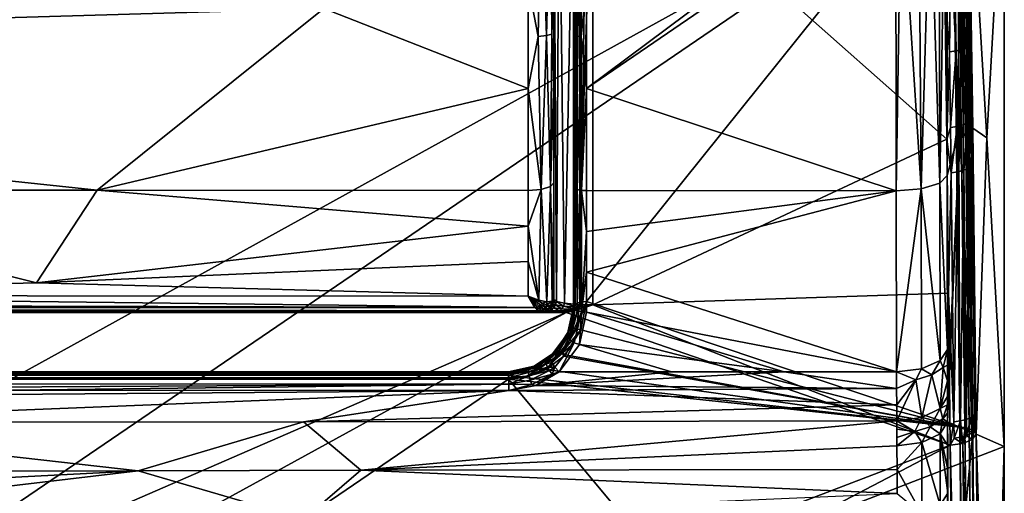
# Model space of a CAD drawing. Extents: x -281 to 191, y -530 to 0.
# Drawn here: x 115 to 191, y -87 to -51 of the extents above; entities that cross this region are included whole.
import ezdxf

# ---------------------------------------------------------------- set-up
doc = ezdxf.new("R2010")
doc.units = 0
doc.header["$MEASUREMENT"] = 0
doc.layers.add('LAYER00001', color=7, linetype='Continuous')
doc.layers.add('LAYER00002', color=7, linetype='Continuous')

msp = doc.modelspace()

# ---------------------------------------------------------------- linework, layer by layer
at = {"layer": 'LAYER00001', "color": 7}
for points in [[(-191.209, -36.218), (191.209, -36.218), (0, -141.952)], [(0, -141.952), (191.209, -36.218), (30.512, -145.895)], [(30.512, -145.895), (191.209, -36.218), (191.207, -83.769)], [(157.312, -72.711, 76.317), (158, -36.013, 93.218), (156.901, -36.485, 94.209)], [(158.287, -72.81, 75.505), (158, -36.013, 93.218), (157.312, -72.711, 76.317)], [(158.287, -72.81, 75.505), (159.5, -35.84, 92.855), (158, -36.013, 93.218)], [(159.5, -72.847, 75.203), (159.5, -35.84, 92.855), (158.287, -72.81, 75.505)], [(159.5, -72.847, 75.203), (186.78, -60.049, 81.308), (159.5, -35.84, 92.855)], [(159.5, -35.84, 92.855), (186.78, -60.049, 81.308), (186.618, -48.269, 86.926)], [(187.968, -53.115, 84.103), (187.83, -36.294, 92.011), (187.187, -36.483, 92.385)], [(188.332, -52.94, 83.747), (188.267, -36.017, 91.445), (187.83, -36.294, 92.011)], [(188.332, -52.94, 83.747), (187.83, -36.294, 92.011), (187.968, -53.115, 84.103)], [(188.578, -52.731, 83.315), (188.433, -35.692, 90.77), (188.267, -36.017, 91.445)], [(188.578, -52.731, 83.315), (188.267, -36.017, 91.445), (188.332, -52.94, 83.747)], [(189.879, -59.94, 44.361), (191.209, -36.218), (188.433, -35.692, 90.77)], [(189.879, -59.94, 44.361), (188.433, -35.692, 90.77), (188.78, -59.192, 79.566)], [(188.78, -59.192, 79.566), (188.433, -35.692, 90.77), (188.578, -52.731, 83.315)], [(191.207, -83.769), (191.209, -36.218), (189.879, -59.94, 44.361)], [(156.705, -72.573, 77.451), (156.901, -36.485, 94.209), (156.5, -37.131, 95.563)], [(156.5, -37.131, 95.563), (156.5, -47.855, 143.837), (156.5, -55.71, 142.425)], [(156.705, -72.573, 77.451), (156.5, -37.131, 95.563), (156.5, -72.417, 78.732)], [(156.5, -37.131, 95.563), (156.5, -55.71, 142.425), (156.5, -72.417, 78.732)], [(157.312, -72.711, 76.317), (156.901, -36.485, 94.209), (156.705, -72.573, 77.451)], [(187.187, -36.483, 92.385), (186.618, -48.269, 86.926), (186.998, -53.315, 84.493)], [(187.513, -53.243, 84.358), (187.187, -36.483, 92.385), (186.998, -53.315, 84.493)], [(187.968, -53.115, 84.103), (187.187, -36.483, 92.385), (187.513, -53.243, 84.358)], [(138.759, -49.953, 145.683), (77.259, -39.962, 147.003), (21.6, -53.388, 145.484)], [(155.511, -39.988, 146.288), (154.517, -48.123, 145.818), (155.278, -52.13, 145.028)], [(155.511, -39.988, 146.288), (155.278, -52.13, 145.028), (155.92, -52.053, 144.6)], [(155.92, -52.053, 144.6), (156.235, -39.953, 145.557), (155.511, -39.988, 146.288)], [(155.92, -52.053, 144.6), (156.349, -51.938, 143.964), (156.235, -39.953, 145.557)], [(156.349, -51.938, 143.964), (156.5, -47.855, 143.837), (156.235, -39.953, 145.557)], [(138.759, -49.953, 145.683), (154.519, -56.149, 144.376), (154.517, -48.123, 145.818)], [(154.517, -48.123, 145.818), (154.519, -56.149, 144.376), (155.278, -52.13, 145.028)], [(156.5, -55.71, 142.425), (156.5, -47.855, 143.837), (156.349, -51.938, 143.964)], [(186.618, -48.269, 86.926), (186.78, -60.049, 81.308), (186.998, -53.315, 84.493)], [(21.6, -53.388, 145.484), (121.289, -63.998, 142.514), (138.759, -49.953, 145.683)], [(138.759, -49.953, 145.683), (121.289, -63.998, 142.514), (154.519, -56.149, 144.376)], [(155.278, -52.13, 145.028), (154.519, -56.149, 144.376), (155.511, -63.936, 141.984)], [(155.92, -52.053, 144.6), (155.278, -52.13, 145.028), (155.511, -63.936, 141.984)], [(155.92, -52.053, 144.6), (155.511, -63.936, 141.984), (156.235, -63.715, 141.287)], [(156.235, -63.715, 141.287), (156.349, -51.938, 143.964), (155.92, -52.053, 144.6)], [(156.235, -63.715, 141.287), (156.5, -55.71, 142.425), (156.349, -51.938, 143.964)], [(187.592, -59.071, 81.578), (187.968, -53.115, 84.103), (187.513, -53.243, 84.358)], [(187.592, -59.071, 81.578), (188.047, -58.943, 81.323), (187.968, -53.115, 84.103)], [(187.968, -53.115, 84.103), (188.047, -58.943, 81.323), (188.332, -52.94, 83.747)], [(188.332, -52.94, 83.747), (188.047, -58.943, 81.323), (188.411, -58.769, 80.967)], [(188.411, -58.769, 80.967), (188.578, -52.731, 83.315), (188.332, -52.94, 83.747)], [(188.411, -58.769, 80.967), (188.655, -58.56, 80.536), (188.578, -52.731, 83.315)], [(188.655, -58.56, 80.536), (188.78, -59.192, 79.566), (188.578, -52.731, 83.315)], [(21.6, -53.388, 145.484), (88.061, -63.978, 142.681), (121.289, -63.998, 142.514)], [(187.075, -59.142, 81.714), (186.998, -53.315, 84.493), (186.78, -60.049, 81.308)], [(187.513, -53.243, 84.358), (186.998, -53.315, 84.493), (187.075, -59.142, 81.714)], [(187.592, -59.071, 81.578), (187.513, -53.243, 84.358), (187.075, -59.142, 81.714)], [(121.289, -63.998, 142.514), (154.519, -64.019, 142.245), (154.519, -56.149, 144.376)], [(154.519, -56.149, 144.376), (154.519, -64.019, 142.245), (155.511, -63.936, 141.984)], [(156.5, -63.413, 140.339), (156.5, -55.71, 142.425), (156.235, -63.715, 141.287)], [(156.5, -72.417, 78.732), (156.5, -55.71, 142.425), (156.5, -63.413, 140.339)], [(187.075, -59.142, 81.714), (186.78, -60.049, 81.308), (187.121, -62.648, 80.042)], [(187.075, -59.142, 81.714), (187.121, -62.648, 80.042), (187.592, -59.071, 81.578)], [(187.592, -59.071, 81.578), (187.121, -62.648, 80.042), (187.636, -62.577, 79.906)], [(187.636, -62.577, 79.906), (188.047, -58.943, 81.323), (187.592, -59.071, 81.578)], [(187.636, -62.577, 79.906), (188.093, -62.449, 79.651), (188.047, -58.943, 81.323)], [(188.047, -58.943, 81.323), (188.093, -62.449, 79.651), (188.411, -58.769, 80.967)], [(188.411, -58.769, 80.967), (188.093, -62.449, 79.651), (188.455, -62.275, 79.295)], [(188.455, -62.275, 79.295), (188.655, -58.56, 80.536), (188.411, -58.769, 80.967)], [(188.455, -62.275, 79.295), (188.7, -62.067, 78.865), (188.655, -58.56, 80.536)], [(188.7, -62.067, 78.865), (188.78, -59.192, 79.566), (188.655, -58.56, 80.536)], [(188.78, -59.192, 79.566), (188.7, -62.067, 78.865), (189.037, -82.818, 68.307)], [(188.78, -59.192, 79.566), (189.037, -82.818, 68.307), (189.879, -59.94, 44.361)], [(189.879, -59.94, 44.361), (189.037, -82.818, 68.307), (191.207, -83.769)], [(159.5, -72.847, 75.203), (186.924, -71.924, 75.644), (186.78, -60.049, 81.308)], [(187.121, -62.648, 80.042), (186.78, -60.049, 81.308), (186.924, -71.924, 75.644)], [(188.662, -81.499, 70.13), (188.7, -62.067, 78.865), (188.455, -62.275, 79.295)], [(188.662, -81.499, 70.13), (188.907, -81.292, 69.7), (188.7, -62.067, 78.865)], [(189.037, -82.818, 68.307), (188.7, -62.067, 78.865), (188.907, -81.292, 69.7)], [(187.121, -62.648, 80.042), (186.924, -71.924, 75.644), (187.328, -81.867, 70.875)], [(187.121, -62.648, 80.042), (187.328, -81.867, 70.875), (187.636, -62.577, 79.906)], [(187.636, -62.577, 79.906), (187.328, -81.867, 70.875), (187.843, -81.797, 70.739)], [(187.843, -81.797, 70.739), (188.093, -62.449, 79.651), (187.636, -62.577, 79.906)], [(187.843, -81.797, 70.739), (188.299, -81.672, 70.485), (188.093, -62.449, 79.651)], [(188.093, -62.449, 79.651), (188.299, -81.672, 70.485), (188.455, -62.275, 79.295)], [(188.299, -81.672, 70.485), (188.662, -81.499, 70.13), (188.455, -62.275, 79.295)], [(156.235, -63.715, 141.287), (155.511, -63.936, 141.984), (155.948, -72.611, 138.434)], [(155.948, -72.611, 138.434), (156.356, -72.561, 137.767), (156.235, -63.715, 141.287)], [(156.235, -63.715, 141.287), (156.435, -72.514, 137.524), (156.5, -63.413, 140.339)], [(156.235, -63.715, 141.287), (156.356, -72.561, 137.767), (156.435, -72.514, 137.524)], [(156.5, -63.413, 140.339), (156.435, -72.514, 137.524), (156.483, -72.466, 137.273)], [(156.5, -63.413, 140.339), (156.483, -72.466, 137.273), (156.5, -66.451, 139.323)], [(156.5, -72.417, 78.732), (156.5, -63.413, 140.339), (156.5, -66.451, 139.323)], [(88.061, -63.978, 142.681), (77.276, -72.111, 139.927), (116.629, -71.127, 140.063)], [(116.629, -71.127, 140.063), (121.289, -63.998, 142.514), (88.061, -63.978, 142.681)], [(116.629, -71.127, 140.063), (154.519, -66.766, 141.331), (121.289, -63.998, 142.514)], [(154.519, -66.766, 141.331), (154.519, -64.019, 142.245), (121.289, -63.998, 142.514)], [(155.33, -72.487, 138.961), (155.511, -63.936, 141.984), (154.519, -66.766, 141.331)], [(155.511, -63.936, 141.984), (154.519, -64.019, 142.245), (154.519, -66.766, 141.331)], [(155.948, -72.611, 138.434), (155.511, -63.936, 141.984), (155.33, -72.487, 138.961)], [(154.521, -69.485, 140.344), (154.519, -66.766, 141.331), (116.629, -71.127, 140.063)], [(155.33, -72.487, 138.961), (154.519, -66.766, 141.331), (154.521, -69.485, 140.344)], [(156.5, -66.451, 139.323), (156.483, -72.466, 137.273), (156.5, -69.453, 138.215)], [(156.5, -66.451, 139.323), (156.5, -69.453, 138.215), (156.5, -72.417, 78.732)], [(116.629, -71.127, 140.063), (154.523, -72.175, 139.285), (154.521, -69.485, 140.344)], [(154.521, -69.485, 140.344), (154.523, -72.175, 139.285), (155.33, -72.487, 138.961)], [(156.5, -69.453, 138.215), (156.483, -72.466, 137.273), (156.5, -72.417, 137.019)], [(156.5, -72.417, 78.732), (156.5, -69.453, 138.215), (156.5, -72.417, 137.019)], [(116.629, -71.127, 140.063), (77.276, -72.111, 139.927), (154.523, -72.175, 139.285)], [(159.5, -72.847, 75.203), (187.039, -83.663, 70.044), (186.924, -71.924, 75.644)], [(187.328, -81.867, 70.875), (186.924, -71.924, 75.644), (187.039, -83.663, 70.044)], [(0, -72.621, 139.804), (155.039, -73.032, 138.607), (77.276, -72.111, 139.927)], [(0, -73.049, 139.364), (155.039, -73.032, 138.607), (0, -72.621, 139.804)], [(155.039, -73.032, 138.607), (154.523, -72.175, 139.285), (77.276, -72.111, 139.927)], [(155.586, -72.715, 138.7), (154.523, -72.175, 139.285), (155.478, -72.842, 138.676)], [(155.478, -72.842, 138.676), (154.523, -72.175, 139.285), (155.358, -72.953, 138.632)], [(155.358, -72.953, 138.632), (154.523, -72.175, 139.285), (155.23, -73.044, 138.568)], [(154.523, -72.175, 139.285), (155.039, -73.032, 138.607), (155.23, -73.044, 138.568)], [(155.586, -72.715, 138.7), (155.33, -72.487, 138.961), (154.523, -72.175, 139.285)], [(155.586, -72.715, 138.7), (155.948, -72.611, 138.434), (155.33, -72.487, 138.961)], [(155.478, -72.842, 138.676), (155.358, -72.953, 138.632), (155.666, -73.162, 138.193)], [(155.832, -73.011, 138.254), (155.586, -72.715, 138.7), (155.478, -72.842, 138.676)], [(155.832, -73.011, 138.254), (155.478, -72.842, 138.676), (155.666, -73.162, 138.193)], [(155.967, -72.825, 138.286), (155.948, -72.611, 138.434), (155.586, -72.715, 138.7)], [(155.832, -73.011, 138.254), (155.967, -72.825, 138.286), (155.586, -72.715, 138.7)], [(155.832, -73.011, 138.254), (156.248, -72.896, 137.727), (155.967, -72.825, 138.286)], [(155.967, -72.825, 138.286), (156.356, -72.561, 137.767), (155.948, -72.611, 138.434)], [(156.248, -72.896, 137.727), (156.356, -72.561, 137.767), (155.967, -72.825, 138.286)], [(156.187, -73.115, 137.35), (156.422, -72.799, 137.019), (156.379, -72.828, 137.384)], [(156.187, -73.115, 137.35), (156.207, -73.124, 137.019), (156.422, -72.799, 137.019)], [(156.379, -72.828, 137.384), (156.248, -72.896, 137.727), (156.187, -73.115, 137.35)], [(156.481, -73.078, 77.373), (156.422, -72.798, 78.732), (156.202, -73.118, 78.732)], [(156.422, -72.798, 78.732), (156.207, -73.124, 137.019), (156.202, -73.118, 78.732)], [(156.422, -72.798, 78.732), (156.422, -72.799, 137.019), (156.207, -73.124, 137.019)], [(156.379, -72.828, 137.384), (156.356, -72.561, 137.767), (156.248, -72.896, 137.727)], [(156.435, -72.514, 137.524), (156.356, -72.561, 137.767), (156.379, -72.828, 137.384)], [(156.379, -72.828, 137.384), (156.422, -72.799, 137.019), (156.483, -72.466, 137.273)], [(156.379, -72.828, 137.384), (156.483, -72.466, 137.273), (156.435, -72.514, 137.524)], [(156.627, -72.842, 77.424), (156.5, -72.417, 78.732), (156.422, -72.798, 78.732)], [(156.5, -72.417, 137.019), (156.422, -72.799, 137.019), (156.5, -72.417, 78.732)], [(156.5, -72.417, 78.732), (156.422, -72.799, 137.019), (156.422, -72.798, 78.732)], [(156.422, -72.799, 137.019), (156.5, -72.417, 137.019), (156.483, -72.466, 137.273)], [(156.627, -72.842, 77.424), (156.422, -72.798, 78.732), (156.481, -73.078, 77.373)], [(157.11, -73.139, 76.146), (156.627, -72.842, 77.424), (156.481, -73.078, 77.373)], [(156.627, -72.842, 77.424), (156.705, -72.573, 77.451), (156.5, -72.417, 78.732)], [(157.233, -72.942, 76.249), (156.705, -72.573, 77.451), (156.627, -72.842, 77.424)], [(157.233, -72.942, 76.249), (156.627, -72.842, 77.424), (157.11, -73.139, 76.146)], [(157.233, -72.942, 76.249), (157.312, -72.711, 76.317), (156.705, -72.573, 77.451)], [(157.233, -72.942, 76.249), (158.235, -73.012, 75.401), (157.312, -72.711, 76.317)], [(158.235, -73.012, 75.401), (158.287, -72.81, 75.505), (157.312, -72.711, 76.317)], [(157.442, -73.417, 74.932), (187.039, -83.663, 70.044), (159.5, -72.847, 75.203)], [(158.08, -73.31, 75.083), (157.442, -73.417, 74.932), (159.5, -72.847, 75.203)], [(158.08, -73.31, 75.083), (159.5, -72.847, 75.203), (158.166, -73.182, 75.258)], [(158.166, -73.182, 75.258), (159.5, -72.847, 75.203), (158.235, -73.012, 75.401)], [(159.5, -72.847, 75.203), (158.287, -72.81, 75.505), (158.235, -73.012, 75.401)], [(-157.442, -73.417, 74.932), (0, -141.952, 42.242), (157.442, -73.417, 74.932)], [(156.608, -73.417, 75.672), (-156.607, -73.417, 75.672), (-157.442, -73.417, 74.932)], [(156.608, -73.417, 75.672), (-157.442, -73.417, 74.932), (157.442, -73.417, 74.932)], [(155.994, -73.417, 76.597), (-155.995, -73.417, 76.597), (-156.607, -73.417, 75.672)], [(155.994, -73.417, 76.597), (-156.607, -73.417, 75.672), (156.608, -73.417, 75.672)], [(0, -73.417, 138.208), (-155.995, -73.417, 76.597), (155.994, -73.417, 76.597)], [(0, -73.049, 139.364), (155.261, -73.308, 138.074), (155.039, -73.032, 138.607)], [(0, -73.322, 138.814), (155.261, -73.308, 138.074), (0, -73.049, 139.364)], [(0, -73.322, 138.814), (77.732, -73.417, 138.049), (155.261, -73.308, 138.074)], [(0, -73.417, 138.208), (155.5, -73.417, 78.732), (40.855, -73.417, 138.169)], [(157.442, -73.417, 74.932), (0, -141.952, 42.242), (27.023, -145.033, 40.772)], [(155.994, -73.417, 76.597), (155.5, -73.417, 78.732), (0, -73.417, 138.208)], [(157.442, -73.417, 74.932), (27.023, -145.033, 40.772), (187.039, -83.663, 70.044)], [(40.855, -73.417, 138.169), (155.5, -73.417, 78.732), (77.732, -73.417, 138.049)], [(155.261, -73.308, 138.074), (77.732, -73.417, 138.049), (117.845, -73.417, 137.798)], [(77.732, -73.417, 138.049), (155.5, -73.417, 78.732), (117.845, -73.417, 137.798)], [(155.261, -73.308, 138.074), (117.845, -73.417, 137.798), (155.427, -73.417, 137.423)], [(117.845, -73.417, 137.798), (155.5, -73.417, 78.732), (155.5, -73.417, 137.019)], [(117.845, -73.417, 137.798), (155.5, -73.417, 137.019), (155.427, -73.417, 137.423)], [(155.23, -73.044, 138.568), (155.039, -73.032, 138.607), (155.261, -73.308, 138.074)], [(155.358, -72.953, 138.632), (155.23, -73.044, 138.568), (155.482, -73.271, 138.107)], [(155.23, -73.044, 138.568), (155.261, -73.308, 138.074), (155.482, -73.271, 138.107)], [(155.482, -73.271, 138.107), (155.261, -73.308, 138.074), (155.427, -73.417, 137.423)], [(155.666, -73.162, 138.193), (155.358, -72.953, 138.632), (155.482, -73.271, 138.107)], [(155.482, -73.271, 138.107), (155.427, -73.417, 137.423), (155.756, -73.354, 137.544)], [(155.468, -73.417, 137.292), (155.756, -73.354, 137.544), (155.427, -73.417, 137.423)], [(155.427, -73.417, 137.423), (155.5, -73.417, 137.019), (155.491, -73.417, 137.156)], [(155.427, -73.417, 137.423), (155.491, -73.417, 137.156), (155.468, -73.417, 137.292)], [(155.864, -73.338, 137.292), (155.756, -73.354, 137.544), (155.468, -73.417, 137.292)], [(155.468, -73.417, 137.292), (155.491, -73.417, 137.156), (155.864, -73.338, 137.292)], [(155.482, -73.271, 138.107), (155.756, -73.354, 137.544), (155.666, -73.162, 138.193)], [(155.864, -73.338, 137.292), (155.491, -73.417, 137.156), (155.883, -73.34, 137.019)], [(155.491, -73.417, 137.156), (155.5, -73.417, 137.019), (155.883, -73.34, 137.019)], [(155.879, -73.336, 78.732), (155.5, -73.417, 78.732), (156.036, -73.377, 77.216)], [(155.879, -73.336, 78.732), (155.883, -73.34, 137.019), (155.5, -73.417, 137.019)], [(155.879, -73.336, 78.732), (155.5, -73.417, 137.019), (155.5, -73.417, 78.732)], [(156.036, -73.377, 77.216), (155.5, -73.417, 78.732), (155.994, -73.417, 76.597)], [(155.666, -73.162, 138.193), (156.041, -73.172, 137.65), (155.832, -73.011, 138.254)], [(155.666, -73.162, 138.193), (155.756, -73.354, 137.544), (156.041, -73.172, 137.65)], [(155.864, -73.338, 137.292), (156.041, -73.172, 137.65), (155.756, -73.354, 137.544)], [(155.832, -73.011, 138.254), (156.041, -73.172, 137.65), (156.248, -72.896, 137.727)], [(156.187, -73.115, 137.35), (156.041, -73.172, 137.65), (155.864, -73.338, 137.292)], [(155.864, -73.338, 137.292), (156.207, -73.124, 137.019), (156.187, -73.115, 137.35)], [(155.864, -73.338, 137.292), (155.883, -73.34, 137.019), (156.207, -73.124, 137.019)], [(156.278, -73.261, 77.302), (156.202, -73.118, 78.732), (155.879, -73.336, 78.732)], [(156.202, -73.118, 78.732), (155.883, -73.34, 137.019), (155.879, -73.336, 78.732)], [(156.278, -73.261, 77.302), (155.879, -73.336, 78.732), (156.036, -73.377, 77.216)], [(156.202, -73.118, 78.732), (156.207, -73.124, 137.019), (155.883, -73.34, 137.019)], [(156.036, -73.377, 77.216), (155.994, -73.417, 76.597), (156.776, -73.385, 75.862)], [(156.776, -73.385, 75.862), (155.994, -73.417, 76.597), (156.608, -73.417, 75.672)], [(156.278, -73.261, 77.302), (156.036, -73.377, 77.216), (156.776, -73.385, 75.862)], [(156.187, -73.115, 137.35), (156.248, -72.896, 137.727), (156.041, -73.172, 137.65)], [(156.481, -73.078, 77.373), (156.202, -73.118, 78.732), (156.278, -73.261, 77.302)], [(156.955, -73.29, 76.014), (156.481, -73.078, 77.373), (156.278, -73.261, 77.302)], [(156.955, -73.29, 76.014), (156.278, -73.261, 77.302), (156.776, -73.385, 75.862)], [(157.11, -73.139, 76.146), (156.481, -73.078, 77.373), (156.955, -73.29, 76.014)], [(156.776, -73.385, 75.862), (156.608, -73.417, 75.672), (157.442, -73.417, 74.932)], [(156.776, -73.385, 75.862), (158.08, -73.31, 75.083), (156.955, -73.29, 76.014)], [(156.776, -73.385, 75.862), (157.442, -73.417, 74.932), (158.08, -73.31, 75.083)], [(158.08, -73.31, 75.083), (157.11, -73.139, 76.146), (156.955, -73.29, 76.014)], [(157.11, -73.139, 76.146), (158.166, -73.182, 75.258), (157.233, -72.942, 76.249)], [(158.08, -73.31, 75.083), (158.166, -73.182, 75.258), (157.11, -73.139, 76.146)], [(158.166, -73.182, 75.258), (158.235, -73.012, 75.401), (157.233, -72.942, 76.249)], [(187.328, -81.867, 70.875), (187.039, -83.663, 70.044), (187.34, -83.114, 70.28)], [(187.34, -83.114, 70.28), (187.843, -81.797, 70.739), (187.328, -81.867, 70.875)], [(187.853, -83.045, 70.144), (187.843, -81.797, 70.739), (187.34, -83.114, 70.28)], [(188.019, -83.546, 69.816), (188.299, -81.672, 70.485), (187.843, -81.797, 70.739)], [(187.853, -83.045, 70.144), (188.019, -83.546, 69.816), (187.843, -81.797, 70.739)], [(188.019, -83.546, 69.816), (188.31, -82.92, 69.89), (188.299, -81.672, 70.485)], [(188.31, -82.92, 69.89), (188.662, -81.499, 70.13), (188.299, -81.672, 70.485)], [(188.672, -82.747, 69.535), (188.662, -81.499, 70.13), (188.31, -82.92, 69.89)], [(188.748, -83.238, 69.182), (188.907, -81.292, 69.7), (188.662, -81.499, 70.13)], [(188.672, -82.747, 69.535), (188.748, -83.238, 69.182), (188.662, -81.499, 70.13)], [(188.748, -83.238, 69.182), (188.918, -82.54, 69.105), (188.907, -81.292, 69.7)], [(189.037, -82.818, 68.307), (188.907, -81.292, 69.7), (188.918, -82.54, 69.105)], [(189.037, -82.818, 68.307), (188.918, -82.54, 69.105), (188.748, -83.238, 69.182)], [(187.34, -83.114, 70.28), (187.039, -83.663, 70.044), (188.019, -83.546, 69.816)], [(187.34, -83.114, 70.28), (188.019, -83.546, 69.816), (187.853, -83.045, 70.144)], [(188.748, -83.238, 69.182), (188.31, -82.92, 69.89), (188.019, -83.546, 69.816)], [(188.748, -83.238, 69.182), (188.019, -83.546, 69.816), (189.612, -157.31, 33.861)], [(188.31, -82.92, 69.89), (188.748, -83.238, 69.182), (188.672, -82.747, 69.535)], [(189.037, -82.818, 68.307), (188.748, -83.238, 69.182), (189.414, -120.431, 50.375)], [(189.414, -120.431, 50.375), (188.748, -83.238, 69.182), (189.612, -157.31, 33.861)], [(190.211, -120.651, 29.14), (191.207, -83.769), (189.037, -82.818, 68.307)], [(190.211, -120.651, 29.14), (189.037, -82.818, 68.307), (189.414, -120.431, 50.375)], [(187.039, -83.663, 70.044), (27.023, -145.033, 40.772), (52.659, -154.119, 36.438)], [(30.512, -145.895), (191.207, -83.769), (191.213, -105.518)], [(187.039, -83.663, 70.044), (52.659, -154.119, 36.438), (187.907, -157.741, 34.711)], [(188.884, -157.62, 34.487), (188.019, -83.546, 69.816), (187.039, -83.663, 70.044)], [(188.884, -157.62, 34.487), (187.039, -83.663, 70.044), (187.907, -157.741, 34.711)], [(189.612, -157.31, 33.861), (188.019, -83.546, 69.816), (188.884, -157.62, 34.487)], [(191.213, -105.518), (191.207, -83.769), (190.211, -120.651, 29.14)]]:
    msp.add_3dface(points, dxfattribs=at)
at = {"layer": 'LAYER00002', "color": 7}
for points in [[(188.203, -35.649, 98.134), (186.806, -39.588, 142.419), (187.791, -59.281, 110.11)], [(187.791, -59.281, 110.11), (188.218, -36.338, 97.704), (188.203, -35.649, 98.134)], [(187.791, -59.281, 110.11), (188.232, -37.046, 97.305), (188.218, -36.338, 97.704)], [(188.244, -37.772, 96.939), (188.232, -37.046, 97.305), (187.791, -59.281, 110.11)], [(158, -37.773, 96.908), (158.134, -37.557, 96.456), (158, -73, 80.105)], [(158, -73, 80.105), (158.134, -37.557, 96.456), (158.134, -72.785, 79.654)], [(158, -73, 80.105), (158, -66.851, 140.195), (158, -37.773, 96.908)], [(158, -37.773, 96.908), (158, -66.851, 140.195), (158, -63.719, 141.247)], [(158, -37.773, 96.908), (158, -63.719, 141.247), (158, -55.923, 143.359)], [(158, -55.923, 143.359), (158, -47.973, 144.788), (158, -37.773, 96.908)], [(158.134, -72.785, 79.654), (158.134, -37.557, 96.456), (158.5, -37.4, 96.126)], [(158.134, -72.785, 79.654), (158.5, -37.4, 96.126), (158.5, -72.627, 79.323)], [(158.5, -72.627, 79.323), (158.5, -37.4, 96.126), (159, -37.342, 96.005)], [(158.5, -72.627, 79.323), (159, -37.342, 96.005), (159, -72.569, 79.202)], [(187.793, -82.271, 74.575), (159, -72.569, 79.202), (187.244, -37.342, 96.005)], [(187.244, -37.342, 96.005), (159, -72.569, 79.202), (159, -37.342, 96.005)], [(187.244, -37.342, 96.005), (187.634, -37.371, 96.079), (187.793, -82.271, 74.575)], [(188.183, -82.303, 74.648), (187.634, -37.371, 96.079), (187.961, -37.463, 96.283)], [(187.793, -82.271, 74.575), (187.634, -37.371, 96.079), (188.183, -82.303, 74.648)], [(187.791, -59.281, 110.11), (188.564, -60.206, 86.241), (188.244, -37.772, 96.939)], [(188.511, -82.398, 74.854), (187.961, -37.463, 96.283), (188.177, -37.604, 96.586)], [(188.183, -82.303, 74.648), (187.961, -37.463, 96.283), (188.511, -82.398, 74.854)], [(188.726, -82.541, 75.157), (188.177, -37.604, 96.586), (188.564, -60.206, 86.241)], [(188.177, -37.604, 96.586), (188.244, -37.772, 96.939), (188.564, -60.206, 86.241)], [(188.511, -82.398, 74.854), (188.177, -37.604, 96.586), (188.726, -82.541, 75.157)], [(158.082, -39.947, 145.904), (158, -47.973, 144.788), (158.067, -52.033, 144.512)], [(158.082, -39.947, 145.904), (158.067, -52.033, 144.512), (158.259, -52.088, 144.819)], [(158.259, -52.088, 144.819), (158.302, -39.963, 146.228), (158.082, -39.947, 145.904)], [(158.599, -52.132, 145.06), (158.302, -39.963, 146.228), (158.259, -52.088, 144.819)], [(158.599, -52.132, 145.06), (158.625, -39.973, 146.448), (158.302, -39.963, 146.228)], [(158.599, -52.132, 145.06), (159.01, -48.107, 145.779), (158.625, -39.973, 146.448)], [(180.84, -39.815, 146.307), (159.01, -56.143, 144.335), (182.855, -39.805, 146.284)], [(182.855, -39.805, 146.284), (159.01, -56.143, 144.335), (182.873, -64.033, 141.918)], [(180.84, -39.815, 146.307), (159.01, -48.107, 145.779), (159.01, -56.143, 144.335)], [(182.855, -39.805, 146.284), (182.873, -64.033, 141.918), (183.256, -39.769, 146.261)], [(183.256, -39.769, 146.261), (182.873, -64.033, 141.918), (184.812, -63.87, 141.415)], [(183.256, -39.769, 146.261), (184.812, -63.87, 141.415), (184.614, -39.749, 145.856)], [(184.614, -39.749, 145.856), (184.812, -63.87, 141.415), (185.494, -39.721, 145.253)], [(185.494, -39.721, 145.253), (184.812, -63.87, 141.415), (186.248, -63.441, 140.079)], [(185.494, -39.721, 145.253), (186.248, -63.441, 140.079), (186.181, -39.683, 144.438)], [(186.181, -39.683, 144.438), (186.248, -63.441, 140.079), (186.631, -39.637, 143.47)], [(186.631, -39.637, 143.47), (186.248, -63.441, 140.079), (186.821, -62.854, 138.246)], [(186.631, -39.637, 143.47), (186.821, -62.854, 138.246), (186.806, -39.588, 142.419)], [(187.791, -59.281, 110.11), (186.806, -39.588, 142.419), (186.821, -62.854, 138.246)], [(158, -47.973, 144.788), (158, -55.923, 143.359), (158.067, -52.033, 144.512)], [(159.01, -56.143, 144.335), (159.01, -48.107, 145.779), (158.599, -52.132, 145.06)], [(158.067, -52.033, 144.512), (158, -55.923, 143.359), (158.08, -63.835, 141.611)], [(158.259, -52.088, 144.819), (158.067, -52.033, 144.512), (158.08, -63.835, 141.611)], [(158.259, -52.088, 144.819), (158.08, -63.835, 141.611), (158.3, -63.933, 141.921)], [(158.259, -52.088, 144.819), (158.3, -63.933, 141.921), (158.599, -52.132, 145.06)], [(158.599, -52.132, 145.06), (158.3, -63.933, 141.921), (158.625, -64, 142.13)], [(158.599, -52.132, 145.06), (158.625, -64, 142.13), (159.01, -56.143, 144.335)], [(158, -55.923, 143.359), (158, -63.719, 141.247), (158.08, -63.835, 141.611)], [(159.01, -56.143, 144.335), (158.625, -64, 142.13), (159.01, -64.022, 142.2)], [(182.873, -64.033, 141.918), (159.01, -56.143, 144.335), (159.01, -64.022, 142.2)], [(187.791, -59.281, 110.11), (186.821, -62.854, 138.246), (186.845, -80.555, 130.47)], [(186.845, -80.555, 130.47), (186.847, -81.206, 130.105), (187.791, -59.281, 110.11)], [(187.791, -59.281, 110.11), (186.847, -81.206, 130.105), (186.847, -81.858, 129.742)], [(186.847, -81.858, 129.742), (188.791, -82.71, 75.512), (187.791, -59.281, 110.11)], [(187.791, -59.281, 110.11), (188.791, -82.71, 75.512), (188.564, -60.206, 86.241)], [(188.726, -82.541, 75.157), (188.564, -60.206, 86.241), (188.791, -82.71, 75.512)], [(186.248, -63.441, 140.079), (186.838, -76.27, 132.769), (186.821, -62.854, 138.246)], [(186.845, -80.555, 130.47), (186.821, -62.854, 138.246), (186.845, -79.904, 130.834)], [(186.845, -79.904, 130.834), (186.821, -62.854, 138.246), (186.843, -78.702, 131.497)], [(186.843, -78.702, 131.497), (186.821, -62.854, 138.246), (186.84, -77.491, 132.142)], [(186.84, -77.491, 132.142), (186.821, -62.854, 138.246), (186.838, -76.27, 132.769)], [(158, -63.719, 141.247), (158, -66.851, 140.195), (158.08, -63.835, 141.611)], [(184.812, -63.87, 141.415), (186.263, -77.133, 134.475), (186.248, -63.441, 140.079)], [(186.248, -63.441, 140.079), (186.263, -77.133, 134.475), (186.838, -76.27, 132.769)], [(158.08, -63.835, 141.611), (158, -69.946, 139.046), (158.078, -73.151, 138.155)], [(158.08, -63.835, 141.611), (158, -66.851, 140.195), (158, -69.946, 139.046)], [(158.08, -63.835, 141.611), (158.078, -73.151, 138.155), (158.3, -63.933, 141.921)], [(158.3, -63.933, 141.921), (158.078, -73.151, 138.155), (158.297, -73.279, 138.454)], [(158.3, -63.933, 141.921), (158.297, -73.279, 138.454), (158.625, -73.364, 138.653)], [(158.625, -64, 142.13), (158.3, -63.933, 141.921), (158.625, -73.364, 138.653)], [(158.625, -73.364, 138.653), (159.011, -67.184, 141.138), (158.625, -64, 142.13)], [(158.625, -64, 142.13), (159.011, -67.184, 141.138), (159.01, -64.022, 142.2)], [(159.01, -64.022, 142.2), (159.011, -67.184, 141.138), (182.873, -64.033, 141.918)], [(182.873, -64.033, 141.918), (159.011, -67.184, 141.138), (159.011, -70.309, 139.978)], [(182.873, -64.033, 141.918), (159.011, -70.309, 139.978), (182.909, -78.008, 136.191)], [(182.873, -64.033, 141.918), (182.909, -78.008, 136.191), (184.812, -63.87, 141.415)], [(184.812, -63.87, 141.415), (182.909, -78.008, 136.191), (184.834, -77.765, 135.719)], [(184.812, -63.87, 141.415), (184.834, -77.765, 135.719), (186.263, -77.133, 134.475)], [(158, -73, 80.105), (158, -69.946, 139.046), (158, -66.851, 140.195)], [(158.625, -73.364, 138.653), (159.011, -70.309, 139.978), (159.011, -67.184, 141.138)], [(158, -73, 137.8), (158, -69.946, 139.046), (158, -73, 80.105)], [(158.078, -73.151, 138.155), (158, -69.946, 139.046), (158, -73, 137.8)], [(159.013, -73.392, 138.72), (159.011, -70.309, 139.978), (158.625, -73.364, 138.653)], [(182.909, -78.008, 136.191), (159.011, -70.309, 139.978), (159.013, -73.392, 138.72)], [(157.756, -74.718, 78.765), (158, -73, 80.105), (158.134, -72.785, 79.654)], [(157.756, -74.718, 78.765), (158.134, -72.785, 79.654), (157.946, -74.666, 78.499)], [(157.946, -74.666, 78.499), (158.5, -72.627, 79.323), (158.244, -74.675, 78.275)], [(157.946, -74.666, 78.499), (158.134, -72.785, 79.654), (158.5, -72.627, 79.323)], [(158.244, -74.675, 78.275), (158.5, -72.627, 79.323), (159, -72.569, 79.202)], [(158.244, -74.675, 78.275), (159, -72.569, 79.202), (158.588, -74.755, 78.16)], [(158.588, -74.755, 78.16), (159, -72.569, 79.202), (187.793, -82.271, 74.575)], [(158, -73, 137.8), (157.648, -74.839, 79.052), (157.55, -75.074, 136.707)], [(157.55, -75.074, 136.707), (158.078, -73.151, 138.155), (158, -73, 137.8)], [(157.552, -75.297, 137.082), (158.078, -73.151, 138.155), (157.55, -75.074, 136.707)], [(157.552, -75.297, 137.082), (157.739, -75.528, 137.401), (158.078, -73.151, 138.155)], [(157.648, -74.839, 79.052), (158, -73, 80.105), (157.756, -74.718, 78.765)], [(158, -73, 80.105), (157.648, -74.839, 79.052), (158, -73, 137.8)], [(157.739, -75.528, 137.401), (158.297, -73.279, 138.454), (158.078, -73.151, 138.155)], [(157.739, -75.528, 137.401), (158.625, -73.364, 138.653), (158.297, -73.279, 138.454)], [(158.06, -75.76, 137.584), (158.625, -73.364, 138.653), (157.739, -75.528, 137.401)], [(158.06, -75.76, 137.584), (158.468, -75.908, 137.614), (158.625, -73.364, 138.653)], [(158.625, -73.364, 138.653), (158.468, -75.908, 137.614), (159.013, -73.392, 138.72)], [(174.239, -78.007, 136.353), (159.013, -73.392, 138.72), (158.468, -75.908, 137.614)], [(182.909, -78.008, 136.191), (159.013, -73.392, 138.72), (174.239, -78.007, 136.353)], [(157.55, -75.074, 136.707), (156.614, -76.456, 78.127), (156.237, -76.81, 135.751)], [(157.55, -75.074, 136.707), (156.237, -76.81, 135.751), (157.552, -75.297, 137.082)], [(156.614, -76.456, 78.127), (157.648, -74.839, 79.052), (156.737, -76.39, 77.864)], [(157.55, -75.074, 136.707), (157.648, -74.839, 79.052), (156.614, -76.456, 78.127)], [(156.737, -76.39, 77.864), (157.648, -74.839, 79.052), (157.756, -74.718, 78.765)], [(156.737, -76.39, 77.864), (157.756, -74.718, 78.765), (156.89, -76.414, 77.611)], [(156.89, -76.414, 77.611), (157.946, -74.666, 78.499), (157.114, -76.516, 77.382)], [(156.89, -76.414, 77.611), (157.756, -74.718, 78.765), (157.946, -74.666, 78.499)], [(157.114, -76.516, 77.382), (157.946, -74.666, 78.499), (158.244, -74.675, 78.275)], [(158.244, -74.675, 78.275), (158.588, -74.755, 78.16), (157.114, -76.516, 77.382)], [(157.114, -76.516, 77.382), (158.588, -74.755, 78.16), (157.366, -76.685, 77.239)], [(187.793, -82.271, 74.575), (157.366, -76.685, 77.239), (158.588, -74.755, 78.16)], [(157.552, -75.297, 137.082), (156.209, -76.982, 136.193), (156.334, -77.287, 136.536)], [(157.552, -75.297, 137.082), (156.237, -76.81, 135.751), (156.209, -76.982, 136.193)], [(156.334, -77.287, 136.536), (157.739, -75.528, 137.401), (157.552, -75.297, 137.082)], [(156.334, -77.287, 136.536), (158.06, -75.76, 137.584), (157.739, -75.528, 137.401)], [(156.582, -77.657, 136.701), (158.06, -75.76, 137.584), (156.334, -77.287, 136.536)], [(156.582, -77.657, 136.701), (156.901, -78.007, 136.652), (158.06, -75.76, 137.584)], [(158.06, -75.76, 137.584), (156.901, -78.007, 136.652), (158.468, -75.908, 137.614)], [(156.614, -76.456, 78.127), (155.077, -77.59, 77.22), (154.991, -77.579, 77.484)], [(155.539, -77.308, 135.475), (156.614, -76.456, 78.127), (154.991, -77.579, 77.484)], [(156.737, -76.39, 77.864), (155.164, -77.67, 76.974), (155.077, -77.59, 77.22)], [(156.737, -76.39, 77.864), (155.077, -77.59, 77.22), (156.614, -76.456, 78.127)], [(156.89, -76.414, 77.611), (155.164, -77.67, 76.974), (156.737, -76.39, 77.864)], [(156.89, -76.414, 77.611), (155.284, -77.834, 76.744), (155.164, -77.67, 76.974)], [(157.114, -76.516, 77.382), (155.284, -77.834, 76.744), (156.89, -76.414, 77.611)], [(157.114, -76.516, 77.382), (155.894, -77.826, 76.695), (155.284, -77.834, 76.744)], [(156.237, -76.81, 135.751), (156.614, -76.456, 78.127), (155.539, -77.308, 135.475)], [(157.263, -76.792, 77.188), (155.894, -77.826, 76.695), (157.114, -76.516, 77.382)], [(165.571, -78.007, 136.506), (158.468, -75.908, 137.614), (156.901, -78.007, 136.652)], [(157.114, -76.516, 77.382), (157.366, -76.685, 77.239), (157.263, -76.792, 77.188)], [(174.239, -78.007, 136.353), (158.468, -75.908, 137.614), (165.571, -78.007, 136.506)], [(186.498, -77.673, 133.697), (186.838, -76.27, 132.769), (186.263, -77.133, 134.475)], [(186.84, -77.491, 132.142), (186.838, -76.27, 132.769), (186.498, -77.673, 133.697)], [(155.853, -77.198, 135.967), (155.539, -77.308, 135.475), (154.508, -77.851, 135.616)], [(155.896, -77.388, 136.245), (155.853, -77.198, 135.967), (154.508, -77.851, 135.616)], [(154.508, -77.851, 135.616), (155.539, -77.308, 135.475), (154.748, -77.684, 135.268)], [(154.528, -78.046, 135.907), (155.896, -77.388, 136.245), (154.508, -77.851, 135.616)], [(156.004, -77.636, 136.448), (155.896, -77.388, 136.245), (154.528, -78.046, 135.907)], [(155.539, -77.308, 135.475), (154.991, -77.579, 77.484), (154.748, -77.684, 135.268)], [(155.853, -77.198, 135.967), (156.237, -76.81, 135.751), (155.539, -77.308, 135.475)], [(156.209, -76.982, 136.193), (156.237, -76.81, 135.751), (155.853, -77.198, 135.967)], [(155.896, -77.388, 136.245), (156.209, -76.982, 136.193), (155.853, -77.198, 135.967)], [(155.894, -77.826, 76.695), (157.263, -76.792, 77.188), (187.793, -82.271, 74.575)], [(155.896, -77.388, 136.245), (156.334, -77.287, 136.536), (156.209, -76.982, 136.193)], [(156.004, -77.636, 136.448), (156.334, -77.287, 136.536), (155.896, -77.388, 136.245)], [(156.004, -77.636, 136.448), (156.582, -77.657, 136.701), (156.334, -77.287, 136.536)], [(187.793, -82.271, 74.575), (157.263, -76.792, 77.188), (157.366, -76.685, 77.239)], [(185.638, -78.241, 134.793), (186.263, -77.133, 134.475), (184.834, -77.765, 135.719)], [(186.498, -77.673, 133.697), (186.263, -77.133, 134.475), (185.638, -78.241, 134.793)], [(153, -78, 77.243), (0, -78.07, 76.877), (0, -78, 77.243)], [(153, -78, 135.116), (0, -78, 77.243), (0, -78, 136.485)], [(0, -78, 136.485), (0, -78.115, 136.95), (153, -78, 135.116)], [(153, -78.07, 76.877), (0, -78.07, 76.877), (153, -78, 77.243)], [(153, -78, 77.243), (0, -78, 77.243), (153, -78, 135.116)], [(153, -78, 135.116), (0, -78.115, 136.95), (153.009, -78.126, 135.603)], [(153, -78.269, 76.561), (0, -78.269, 76.561), (153, -78.07, 76.877)], [(153, -78.07, 76.877), (0, -78.269, 76.561), (0, -78.07, 76.877)], [(153.009, -78.126, 135.603), (0, -78.115, 136.95), (0, -78.434, 137.309)], [(153.009, -78.126, 135.603), (0, -78.434, 137.309), (153.015, -78.474, 135.966)], [(154.991, -77.579, 77.484), (155.077, -77.59, 77.22), (153, -78.07, 76.877)], [(154.991, -77.579, 77.484), (153, -78.07, 76.877), (153, -78, 77.243)], [(153.892, -77.92, 135.145), (154.991, -77.579, 77.484), (153, -78, 77.243)], [(155.164, -77.67, 76.974), (153, -78.07, 76.877), (155.077, -77.59, 77.22)], [(155.284, -77.834, 76.744), (153, -78.269, 76.561), (155.164, -77.67, 76.974)], [(155.164, -77.67, 76.974), (153, -78.269, 76.561), (153, -78.07, 76.877)], [(155.284, -77.834, 76.744), (154.241, -78.439, 76.403), (153, -78.269, 76.561)], [(153.892, -77.92, 135.145), (153, -78, 77.243), (153, -78, 135.116)], [(153, -78, 135.116), (153.009, -78.126, 135.603), (153.892, -77.92, 135.145)], [(153.892, -77.92, 135.145), (153.009, -78.126, 135.603), (154.508, -77.851, 135.616)], [(154.508, -77.851, 135.616), (153.009, -78.126, 135.603), (154.528, -78.046, 135.907)], [(154.528, -78.046, 135.907), (153.009, -78.126, 135.603), (153.015, -78.474, 135.966)], [(154.528, -78.046, 135.907), (153.015, -78.474, 135.966), (154.588, -78.322, 136.114)], [(154.748, -77.684, 135.268), (154.991, -77.579, 77.484), (153.892, -77.92, 135.145)], [(154.508, -77.851, 135.616), (154.748, -77.684, 135.268), (153.892, -77.92, 135.145)], [(187.793, -82.271, 74.575), (154.241, -78.439, 76.403), (155.894, -77.826, 76.695)], [(155.894, -77.826, 76.695), (154.241, -78.439, 76.403), (155.284, -77.834, 76.744)], [(154.588, -78.322, 136.114), (156.004, -77.636, 136.448), (154.528, -78.046, 135.907)], [(156.166, -77.914, 136.554), (156.004, -77.636, 136.448), (154.588, -78.322, 136.114)], [(154.679, -78.646, 136.213), (156.166, -77.914, 136.554), (154.588, -78.322, 136.114)], [(156.364, -78.19, 136.551), (156.166, -77.914, 136.554), (154.679, -78.646, 136.213)], [(156.364, -78.19, 136.551), (155.114, -79.065, 136.164), (156.901, -78.007, 136.652)], [(155.114, -79.065, 136.164), (182.914, -79.279, 135.536), (174.239, -78.007, 136.353)], [(155.114, -79.065, 136.164), (174.239, -78.007, 136.353), (165.571, -78.007, 136.506)], [(165.571, -78.007, 136.506), (156.901, -78.007, 136.652), (155.114, -79.065, 136.164)], [(156.166, -77.914, 136.554), (156.582, -77.657, 136.701), (156.004, -77.636, 136.448)], [(156.364, -78.19, 136.551), (156.582, -77.657, 136.701), (156.166, -77.914, 136.554)], [(156.901, -78.007, 136.652), (156.582, -77.657, 136.701), (156.364, -78.19, 136.551)], [(182.914, -79.279, 135.536), (182.909, -78.008, 136.191), (174.239, -78.007, 136.353)], [(184.385, -78.624, 135.529), (184.834, -77.765, 135.719), (182.909, -78.008, 136.191)], [(184.385, -78.624, 135.529), (182.909, -78.008, 136.191), (182.914, -79.279, 135.536)], [(185.638, -78.241, 134.793), (184.834, -77.765, 135.719), (184.385, -78.624, 135.529)], [(185.638, -78.241, 134.793), (186.269, -80.84, 132.494), (186.498, -77.673, 133.697)], [(186.498, -77.673, 133.697), (186.269, -80.84, 132.494), (186.843, -78.702, 131.497)], [(186.498, -77.673, 133.697), (186.843, -78.702, 131.497), (186.84, -77.491, 132.142)], [(0, -78.569, 76.341), (0, -78.269, 76.561), (153, -78.569, 76.341)], [(153, -78.569, 76.341), (0, -78.269, 76.561), (153, -78.269, 76.561)], [(153.015, -78.474, 135.966), (0, -78.434, 137.309), (0, -78.883, 137.478)], [(153.015, -78.474, 135.966), (0, -78.883, 137.478), (153.017, -78.954, 136.115)], [(153, -78.569, 76.341), (25.865, -165.354, 34.946), (0, -78.569, 76.341)], [(153.017, -78.954, 136.115), (0, -78.883, 137.478), (76.522, -79.388, 137.054)], [(188.142, -120.728, 56.232), (25.865, -165.354, 34.946), (153, -78.569, 76.341)], [(154.241, -78.439, 76.403), (153, -78.569, 76.341), (153, -78.269, 76.561)], [(187.793, -82.271, 74.575), (153, -78.569, 76.341), (154.241, -78.439, 76.403)], [(188.142, -120.728, 56.232), (153, -78.569, 76.341), (187.793, -82.271, 74.575)], [(154.588, -78.322, 136.114), (153.015, -78.474, 135.966), (153.017, -78.954, 136.115)], [(154.588, -78.322, 136.114), (153.017, -78.954, 136.115), (154.679, -78.646, 136.213)], [(154.679, -78.646, 136.213), (153.017, -78.954, 136.115), (154.789, -78.978, 136.19)], [(154.679, -78.646, 136.213), (154.789, -78.978, 136.19), (156.364, -78.19, 136.551)], [(156.364, -78.19, 136.551), (154.789, -78.978, 136.19), (155.114, -79.065, 136.164)], [(182.914, -79.279, 135.536), (182.92, -80.54, 134.862), (184.385, -78.624, 135.529)], [(182.92, -80.54, 134.862), (182.927, -81.791, 134.169), (184.385, -78.624, 135.529)], [(184.385, -78.624, 135.529), (182.927, -81.791, 134.169), (184.845, -81.526, 133.706)], [(184.385, -78.624, 135.529), (184.845, -81.526, 133.706), (185.638, -78.241, 134.793)], [(185.638, -78.241, 134.793), (184.845, -81.526, 133.706), (186.269, -80.84, 132.494)], [(186.269, -80.84, 132.494), (186.845, -79.904, 130.834), (186.843, -78.702, 131.497)], [(153.017, -78.954, 136.115), (76.522, -79.388, 137.054), (114.769, -79.416, 136.612)], [(114.769, -79.416, 136.612), (84.37, -79.974, 136.727), (153.015, -79.446, 136.011)], [(153.015, -79.446, 136.011), (84.37, -79.974, 136.727), (91.467, -81.917, 135.782)], [(153.015, -79.446, 136.011), (91.467, -81.917, 135.782), (137.2, -81.852, 135.08)], [(114.769, -79.416, 136.612), (153.015, -79.446, 136.011), (153.017, -78.954, 136.115)], [(137.2, -81.852, 135.08), (182.92, -80.54, 134.862), (153.015, -79.446, 136.011)], [(153.017, -78.954, 136.115), (153.015, -79.446, 136.011), (154.789, -78.978, 136.19)], [(154.789, -78.978, 136.19), (153.015, -79.446, 136.011), (155.114, -79.065, 136.164)], [(153.015, -79.446, 136.011), (182.914, -79.279, 135.536), (155.114, -79.065, 136.164)], [(182.92, -80.54, 134.862), (182.914, -79.279, 135.536), (153.015, -79.446, 136.011)], [(186.845, -80.555, 130.47), (186.845, -79.904, 130.834), (186.269, -80.84, 132.494)], [(182.927, -81.791, 134.169), (182.92, -80.54, 134.862), (137.2, -81.852, 135.08)], [(185.504, -82.258, 132.749), (186.269, -80.84, 132.494), (184.845, -81.526, 133.706)], [(186.463, -81.633, 131.638), (186.269, -80.84, 132.494), (185.504, -82.258, 132.749)], [(186.463, -81.633, 131.638), (186.845, -80.555, 130.47), (186.269, -80.84, 132.494)], [(186.847, -81.206, 130.105), (186.845, -80.555, 130.47), (186.463, -81.633, 131.638)], [(124.461, -85.653, 133.424), (91.467, -81.917, 135.782), (36.798, -85.868, 134.67)], [(124.461, -85.653, 133.424), (137.2, -81.852, 135.08), (91.467, -81.917, 135.782)], [(141.629, -85.604, 133.065), (137.2, -81.852, 135.08), (124.461, -85.653, 133.424)], [(141.629, -85.604, 133.065), (182.927, -81.791, 134.169), (137.2, -81.852, 135.08)], [(182.937, -83.728, 133.081), (182.927, -81.791, 134.169), (141.629, -85.604, 133.065)], [(184.308, -82.618, 133.388), (184.845, -81.526, 133.706), (182.927, -81.791, 134.169)], [(184.308, -82.618, 133.388), (182.927, -81.791, 134.169), (182.931, -82.436, 133.806)], [(182.937, -83.728, 133.081), (182.931, -82.436, 133.806), (182.927, -81.791, 134.169)], [(185.504, -82.258, 132.749), (184.845, -81.526, 133.706), (184.308, -82.618, 133.388)], [(185.504, -82.258, 132.749), (186.271, -82.787, 131.402), (186.463, -81.633, 131.638)], [(186.463, -81.633, 131.638), (186.271, -82.787, 131.402), (186.847, -81.858, 129.742)], [(186.271, -82.787, 131.402), (186.849, -83.696, 128.72), (186.847, -81.858, 129.742)], [(186.463, -81.633, 131.638), (186.847, -81.858, 129.742), (186.847, -81.206, 130.105)], [(188.791, -82.71, 75.512), (186.847, -81.858, 129.742), (186.86, -102.972, 118.48)], [(186.86, -102.972, 118.48), (186.847, -81.858, 129.742), (186.851, -87.381, 126.694)], [(186.851, -87.381, 126.694), (186.847, -81.858, 129.742), (186.849, -85.536, 127.704)], [(186.849, -85.536, 127.704), (186.847, -81.858, 129.742), (186.849, -83.696, 128.72)], [(182.931, -82.436, 133.806), (182.933, -83.082, 133.443), (184.308, -82.618, 133.388)], [(182.933, -83.082, 133.443), (182.931, -82.436, 133.806), (182.937, -83.728, 133.081)], [(182.933, -83.082, 133.443), (182.937, -83.728, 133.081), (184.308, -82.618, 133.388)], [(184.308, -82.618, 133.388), (182.937, -83.728, 133.081), (184.851, -83.466, 132.615)], [(184.308, -82.618, 133.388), (184.851, -83.466, 132.615), (185.504, -82.258, 132.749)], [(185.504, -82.258, 132.749), (184.851, -83.466, 132.615), (186.271, -82.787, 131.402)], [(188.791, -82.71, 75.512), (186.86, -102.972, 118.48), (188.946, -101.34, 66.629)], [(188.886, -156.209, 39.362), (187.793, -82.271, 74.575), (188.183, -82.303, 74.648)], [(188.886, -156.209, 39.362), (188.142, -120.728, 56.232), (187.793, -82.271, 74.575)], [(189.155, -156.263, 39.484), (188.183, -82.303, 74.648), (188.511, -82.398, 74.854)], [(188.886, -156.209, 39.362), (188.183, -82.303, 74.648), (189.155, -156.263, 39.484)], [(189.375, -156.349, 39.671), (188.511, -82.398, 74.854), (188.726, -82.541, 75.157)], [(189.155, -156.263, 39.484), (188.511, -82.398, 74.854), (189.375, -156.349, 39.671)], [(189.524, -156.459, 39.906), (188.726, -82.541, 75.157), (189.131, -120.202, 57.634)], [(188.791, -82.71, 75.512), (188.946, -101.34, 66.629), (188.726, -82.541, 75.157)], [(188.726, -82.541, 75.157), (188.946, -101.34, 66.629), (189.131, -120.202, 57.634)], [(189.375, -156.349, 39.671), (188.726, -82.541, 75.157), (189.524, -156.459, 39.906)], [(182.944, -85.554, 132.064), (184.851, -83.466, 132.615), (182.937, -83.728, 133.081)], [(182.944, -85.554, 132.064), (184.862, -88.956, 129.574), (184.851, -83.466, 132.615)], [(184.851, -83.466, 132.615), (186.276, -88.29, 128.357), (186.271, -82.787, 131.402)], [(184.862, -88.956, 129.574), (186.276, -88.29, 128.357), (184.851, -83.466, 132.615)], [(186.271, -82.787, 131.402), (186.276, -88.29, 128.357), (186.851, -87.381, 126.694)], [(186.271, -82.787, 131.402), (186.851, -87.381, 126.694), (186.849, -85.536, 127.704)], [(186.849, -85.536, 127.704), (186.849, -83.696, 128.72), (186.271, -82.787, 131.402)], [(141.629, -85.604, 133.065), (182.944, -85.554, 132.064), (182.937, -83.728, 133.081)], [(36.798, -85.868, 134.67), (45.744, -89.717, 132.912), (124.461, -85.653, 133.424)], [(124.461, -85.653, 133.424), (45.744, -89.717, 132.912), (91.484, -89.568, 132.232)], [(124.461, -85.653, 133.424), (91.484, -89.568, 132.232), (137.222, -89.387, 131.237)], [(137.222, -89.387, 131.237), (141.629, -85.604, 133.065), (124.461, -85.653, 133.424)], [(137.222, -89.387, 131.237), (182.95, -87.383, 131.052), (141.629, -85.604, 133.065)], [(182.95, -87.383, 131.052), (182.944, -85.554, 132.064), (141.629, -85.604, 133.065)], [(182.95, -87.383, 131.052), (184.862, -88.956, 129.574), (182.944, -85.554, 132.064)], [(186.851, -87.381, 126.694), (186.276, -88.29, 128.357), (186.784, -95.197, 123.174)], [(186.784, -95.197, 123.174), (186.86, -102.972, 118.48), (186.851, -87.381, 126.694)]]:
    msp.add_3dface(points, dxfattribs=at)

doc.saveas('drawing.dxf')
